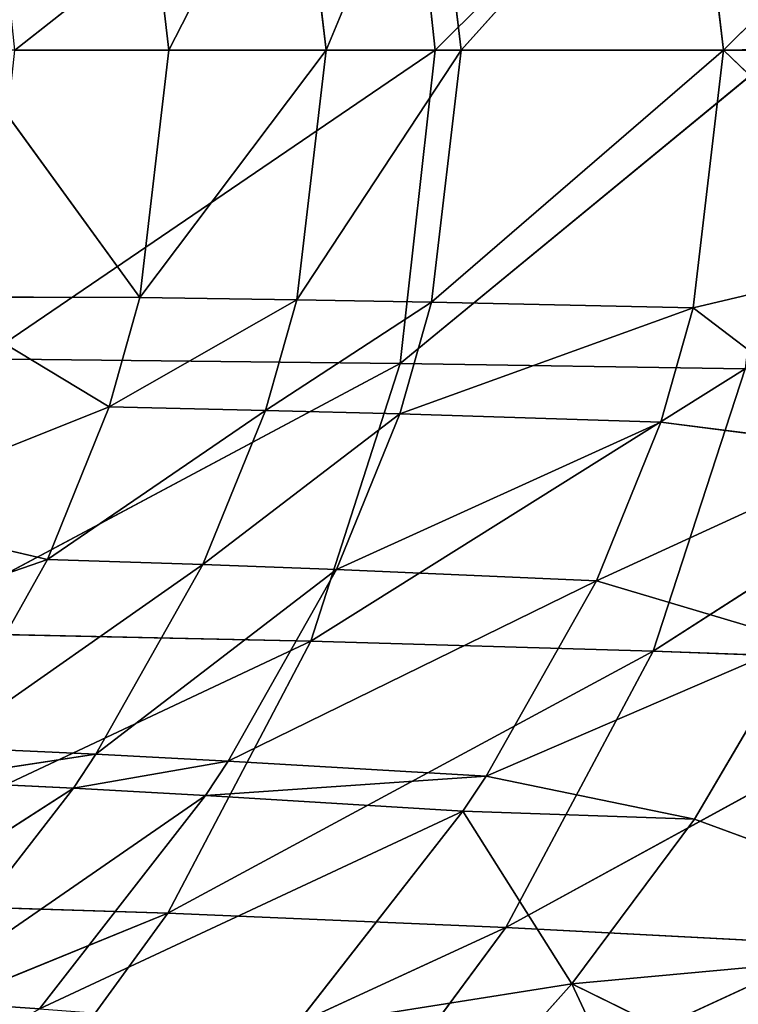
# Model space of a CAD drawing. Units: millimetres. Extents: x -425 to 425, y -1200 to 1200.
# Drawn here: x 59 to 65, y -8 to 0 of the extents above; entities that cross this region are included whole.
import ezdxf

# ---------------------------------------------------------------- set-up
doc = ezdxf.new("R2010")
doc.units = ezdxf.units.MM
doc.layers.get('0').update_dxf_attribs({"true_color": 0xff5454})

# ---------------------------------------------------------------- blocks, each defined once
blk = doc.blocks.new('Top_Support_PVC')
at = {"color": 250, "true_color": 0x3a3a3a}
for p, q in [((24.1977, 134.322, 8.0974), (26.4975, 137.9011, 3.2269)), ((21.7766, 137.4496, 0), (21.4276, 133.6458, 0)), ((21.7766, 137.4496, 0), (22.7998, 134.6676, 0)), ((21.8952, 133.0956, 7.9128), (24.098, 137.1179, 3.1846)), ((24.1977, 134.322, 8.0974), (24.098, 137.1179, 3.1846)), ((29.2329, 136.8052, 0), (29.2046, 134.9088, 3.7057)), ((27.5301, 136.6528, 0), (27.0587, 134.6572, 3.6998)), ((29.2046, 134.9088, 3.7057), (27.5301, 136.6528, 0)), ((30.9297, 136.6458, 0), (29.2046, 134.9088, 3.7057)), ((21.4276, 133.6458, 0), (20.1296, 136.2911, 0)), ((25.8695, 136.2155, 0), (24.7845, 133.8511, 3.6729)), ((27.0587, 134.6572, 3.6998), (25.8695, 136.2155, 0)), ((25.8695, 136.2155, 0), (26.1072, 134.3884, 3.6923)), ((19.7328, 131.4975, 7.6546), (21.7528, 135.8664, 3.1133)), ((21.8952, 133.0956, 7.9128), (21.7528, 135.8664, 3.1133)), ((24.2823, 135.5386, 0), (22.7998, 134.6676, 0)), ((24.2823, 135.5386, 0), (23.1562, 132.9323, 3.6273)), ((24.7845, 133.8511, 3.6729), (24.2823, 135.5386, 0)), ((26.5949, 132.2176, 12.5457), (29.2047, 135.3892, 8.249)), ((29.2047, 132.5083, 12.6094), (29.2047, 135.3892, 8.249)), ((26.5507, 135.0894, 8.2073), (24.1977, 134.322, 8.0974)), ((24.2809, 131.4734, 12.3778), (26.5507, 135.0894, 8.2073)), ((26.5949, 132.2176, 12.5457), (26.5507, 135.0894, 8.2073)), ((29.2047, 132.5083, 12.6094), (31.7886, 135.1048, 8.2095)), ((21.4276, 133.6458, 0), (18.5832, 134.9748, 0)), ((27.0587, 134.6572, 3.6998), (29.2046, 134.9088, 3.7057)), ((27.106, 132.4771, 7.4107), (29.2046, 134.9088, 3.7057)), ((29.2046, 134.9088, 3.7057), (31.3544, 134.6562, 3.6998)), ((29.2046, 134.9088, 3.7057), (29.2046, 132.724, 7.4323)), ((22.7998, 134.6676, 0), (21.4276, 133.6458, 0)), ((22.7998, 134.6676, 0), (22.8653, 132.7383, 3.6159)), ((23.1562, 132.9323, 3.6273), (22.7998, 134.6676, 0)), ((26.1072, 134.3884, 3.6923), (27.0587, 134.6572, 3.6998)), ((26.1748, 132.2133, 7.386), (27.0587, 134.6572, 3.6998)), ((27.0587, 134.6572, 3.6998), (27.106, 132.4771, 7.4107)), ((29.2046, 132.724, 7.4323), (31.3544, 134.6562, 3.6998)), ((24.7845, 133.8511, 3.6729), (26.1072, 134.3884, 3.6923)), ((24.8795, 131.6863, 7.3313), (26.1072, 134.3884, 3.6923)), ((26.1072, 134.3884, 3.6923), (26.1748, 132.2133, 7.386)), ((24.1977, 134.322, 8.0974), (21.8952, 133.0956, 7.9128)), ((22.0154, 130.2833, 12.0956), (24.1977, 134.322, 8.0974)), ((24.2809, 131.4734, 12.3778), (24.1977, 134.322, 8.0974)), ((23.1562, 132.9323, 3.6273), (24.7845, 133.8511, 3.6729)), ((23.2826, 130.7854, 7.2222), (24.7845, 133.8511, 3.6729)), ((24.7845, 133.8511, 3.6729), (24.8795, 131.6863, 7.3313)), ((21.4276, 133.6458, 0), (20.1468, 132.5016, 0)), ((21.4276, 133.6458, 0), (21.0611, 131.3305, 3.5176)), ((22.8653, 132.7383, 3.6159), (21.4276, 133.6458, 0)), ((21.8952, 133.0956, 7.9128), (19.7328, 131.4975, 7.6546)), ((19.8847, 128.7305, 11.7007), (21.8952, 133.0956, 7.9128)), ((22.0154, 130.2833, 12.0956), (21.8952, 133.0956, 7.9128)), ((22.8653, 132.7383, 3.6159), (23.1562, 132.9323, 3.6273)), ((22.9969, 130.5951, 7.1968), (23.1562, 132.9323, 3.6273)), ((23.1562, 132.9323, 3.6273), (23.2826, 130.7854, 7.2222)), ((21.0611, 131.3305, 3.5176), (22.8653, 132.7383, 3.6159)), ((21.2197, 129.2133, 6.9916), (22.8653, 132.7383, 3.6159)), ((22.8653, 132.7383, 3.6159), (22.9969, 130.5951, 7.1968)), ((27.106, 132.4771, 7.4107), (29.2046, 132.724, 7.4323)), ((27.1264, 131.3564, 9.1439), (29.2046, 132.724, 7.4323)), ((29.2046, 132.724, 7.4323), (29.2046, 131.6007, 9.1723)), ((29.2046, 132.724, 7.4323), (31.307, 132.4761, 7.4106)), ((26.1748, 132.2133, 7.386), (27.106, 132.4771, 7.4107)), ((26.2043, 131.0955, 9.1116), (27.106, 132.4771, 7.4107)), ((29.2047, 132.5083, 12.6094), (26.5949, 132.2176, 12.5457)), ((26.6342, 128.7318, 17.079), (29.2047, 132.5083, 12.6094)), ((27.106, 132.4771, 7.4107), (27.1264, 131.3564, 9.1439)), ((29.2046, 131.6007, 9.1723), (31.307, 132.4761, 7.4106)), ((31.7455, 132.2325, 12.549), (29.2047, 132.5083, 12.6094)), ((29.2047, 129.0084, 17.1645), (29.2047, 132.5083, 12.6094)), ((26.5949, 132.2176, 12.5457), (24.2809, 131.4734, 12.3778)), ((24.3555, 128.0231, 16.8533), (26.5949, 132.2176, 12.5457)), ((26.6342, 128.7318, 17.079), (26.5949, 132.2176, 12.5457)), ((29.2047, 129.0084, 17.1645), (31.7455, 132.2325, 12.549)), ((24.8795, 131.6863, 7.3313), (26.1748, 132.2133, 7.386)), ((24.9216, 130.5744, 9.0415), (26.1748, 132.2133, 7.386)), ((26.1748, 132.2133, 7.386), (26.2043, 131.0955, 9.1116)), ((23.2826, 130.7854, 7.2222), (24.8795, 131.6863, 7.3313)), ((23.3398, 129.6842, 8.9042), (24.8795, 131.6863, 7.3313)), ((24.8795, 131.6863, 7.3313), (24.9216, 130.5744, 9.0415)), ((27.1264, 131.3564, 9.1439), (29.2046, 131.6007, 9.1723)), ((27.1458, 130.0498, 11.0401), (29.2046, 131.6007, 9.1723)), ((29.2046, 131.6007, 9.1723), (31.2866, 131.3554, 9.1438)), ((29.2046, 131.6007, 9.1723), (29.2046, 130.2909, 11.0758)), ((24.2809, 131.4734, 12.3778), (22.0154, 130.2833, 12.0956)), ((22.1252, 126.888, 16.4724), (24.2809, 131.4734, 12.3778)), ((24.3555, 128.0231, 16.8533), (24.2809, 131.4734, 12.3778)), ((26.2043, 131.0955, 9.1116), (27.1264, 131.3564, 9.1439)), ((26.2327, 129.7926, 10.9998), (27.1264, 131.3564, 9.1439)), ((27.1264, 131.3564, 9.1439), (27.1458, 130.0498, 11.0401)), ((29.2046, 130.2909, 11.0758), (31.2866, 131.3554, 9.1438)), ((24.9216, 130.5744, 9.0415), (26.2043, 131.0955, 9.1116)), ((24.963, 129.2793, 10.9131), (26.2043, 131.0955, 9.1116)), ((26.2043, 131.0955, 9.1116), (26.2327, 129.7926, 10.9998)), ((22.9969, 130.5951, 7.1968), (23.2826, 130.7854, 7.2222)), ((23.0566, 129.4962, 8.8725), (23.2826, 130.7854, 7.2222)), ((23.2826, 130.7854, 7.2222), (23.3398, 129.6842, 8.9042)), ((21.2197, 129.2133, 6.9916), (22.9969, 130.5951, 7.1968)), ((21.2936, 128.1305, 8.619), (22.9969, 130.5951, 7.1968)), ((22.9969, 130.5951, 7.1968), (23.0566, 129.4962, 8.8725)), ((23.3398, 129.6842, 8.9042), (24.9216, 130.5744, 9.0415)), ((23.3975, 128.4028, 10.7458), (24.9216, 130.5744, 9.0415)), ((24.9216, 130.5744, 9.0415), (24.963, 129.2793, 10.9131)), ((22.0154, 130.2833, 12.0956), (19.8847, 128.7305, 11.7007)), ((20.0273, 125.4034, 15.9372), (22.0154, 130.2833, 12.0956)), ((22.1252, 126.888, 16.4724), (22.0154, 130.2833, 12.0956)), ((29.2046, 130.2909, 11.0758), (27.1458, 130.0498, 11.0401)), ((29.2046, 130.2909, 11.0758), (29.2073, 128.5501, 13.4241)), ((31.2671, 130.0489, 11.04), (29.2046, 130.2909, 11.0758)), ((27.1458, 130.0498, 11.0401), (26.2327, 129.7926, 10.9998)), ((27.15, 128.2753, 13.4003), (27.1458, 130.0498, 11.0401)), ((27.1458, 130.0498, 11.0401), (29.2073, 128.5501, 13.4241)), ((26.2327, 129.7926, 10.9998), (24.963, 129.2793, 10.9131)), ((25.3537, 127.594, 13.4001), (26.2327, 129.7926, 10.9998)), ((26.2327, 129.7926, 10.9998), (27.15, 128.2753, 13.4003)), ((23.0566, 129.4962, 8.8725), (23.3398, 129.6842, 8.9042)), ((23.1172, 128.2177, 10.7075), (23.3398, 129.6842, 8.9042)), ((23.3398, 129.6842, 8.9042), (23.3975, 128.4028, 10.7458)), ((21.2936, 128.1305, 8.619), (23.0566, 129.4962, 8.8725)), ((21.3705, 126.8732, 10.4021), (23.0566, 129.4962, 8.8725)), ((23.0566, 129.4962, 8.8725), (23.1172, 128.2177, 10.7075)), ((24.963, 129.2793, 10.9131), (23.3975, 128.4028, 10.7458)), ((24.0983, 126.7884, 13.4943), (24.963, 129.2793, 10.9131)), ((24.963, 129.2793, 10.9131), (25.3537, 127.594, 13.4001))]:
    blk.add_line(p, q, dxfattribs=at)
mesh = blk.add_polyface(dxfattribs=at)
corners = [(24.1977, 134.322, 8.0974), (26.4975, 137.9011, 3.2269), (24.098, 137.1179, 3.1846)]
mesh.append_faces([[corners[k] for k in face] for face in [(0, 1, 2)]], dxfattribs={"color": 250})
mesh = blk.add_polyface(dxfattribs=at)
corners = [(26.5507, 135.0894, 8.2073), (26.4975, 137.9011, 3.2269), (24.1977, 134.322, 8.0974)]
mesh.append_faces([[corners[k] for k in face] for face in [(0, 1, 2)]], dxfattribs={"color": 250})
mesh = blk.add_polyface(dxfattribs=at)
corners = [(21.7766, 137.4496, 0), (21.4276, 133.6458, 0), (20.1296, 136.2911, 0)]
mesh.append_faces([[corners[k] for k in face] for face in [(0, 1, 2)]], dxfattribs={"color": 250})
mesh = blk.add_polyface(dxfattribs=at)
corners = [(22.7998, 134.6676, 0), (21.4276, 133.6458, 0), (21.7766, 137.4496, 0)]
mesh.append_faces([[corners[k] for k in face] for face in [(0, 1, 2)]], dxfattribs={"color": 250})
mesh = blk.add_polyface(dxfattribs=at)
corners = [(24.2823, 135.5386, 0), (22.7998, 134.6676, 0), (21.7766, 137.4496, 0)]
mesh.append_faces([[corners[k] for k in face] for face in [(0, 1, 2)]], dxfattribs={"color": 250})
mesh = blk.add_polyface(dxfattribs=at)
corners = [(21.8952, 133.0956, 7.9128), (24.098, 137.1179, 3.1846), (21.7528, 135.8664, 3.1133)]
mesh.append_faces([[corners[k] for k in face] for face in [(0, 1, 2)]], dxfattribs={"color": 250})
mesh = blk.add_polyface(dxfattribs=at)
corners = [(24.1977, 134.322, 8.0974), (24.098, 137.1179, 3.1846), (21.8952, 133.0956, 7.9128)]
mesh.append_faces([[corners[k] for k in face] for face in [(0, 1, 2)]], dxfattribs={"color": 250})
mesh = blk.add_polyface(dxfattribs=at)
corners = [(29.2046, 134.9088, 3.7057), (27.5301, 136.6528, 0), (29.2329, 136.8052, 0)]
mesh.append_faces([[corners[k] for k in face] for face in [(0, 1, 2)]], dxfattribs={"color": 250})
mesh = blk.add_polyface(dxfattribs=at)
corners = [(29.2046, 134.9088, 3.7057), (29.2329, 136.8052, 0), (30.9297, 136.6458, 0)]
mesh.append_faces([[corners[k] for k in face] for face in [(0, 1, 2)]], dxfattribs={"color": 250})
mesh = blk.add_polyface(dxfattribs=at)
corners = [(27.0587, 134.6572, 3.6998), (25.8695, 136.2155, 0), (27.5301, 136.6528, 0)]
mesh.append_faces([[corners[k] for k in face] for face in [(0, 1, 2)]], dxfattribs={"color": 250})
mesh = blk.add_polyface(dxfattribs=at)
corners = [(29.2046, 134.9088, 3.7057), (27.0587, 134.6572, 3.6998), (27.5301, 136.6528, 0)]
mesh.append_faces([[corners[k] for k in face] for face in [(0, 1, 2)]], dxfattribs={"color": 250})
mesh = blk.add_polyface(dxfattribs=at)
corners = [(29.2046, 134.9088, 3.7057), (30.9297, 136.6458, 0), (31.3544, 134.6562, 3.6998)]
mesh.append_faces([[corners[k] for k in face] for face in [(0, 1, 2)]], dxfattribs={"color": 250})
mesh = blk.add_polyface(dxfattribs=at)
corners = [(21.4276, 133.6458, 0), (18.5832, 134.9748, 0), (20.1296, 136.2911, 0)]
mesh.append_faces([[corners[k] for k in face] for face in [(0, 1, 2)]], dxfattribs={"color": 250})
mesh = blk.add_polyface(dxfattribs=at)
corners = [(21.7528, 135.8664, 3.1133), (20.1296, 136.2911, 0), (19.556, 134.2366, 3.0129)]
mesh.append_faces([[corners[k] for k in face] for face in [(0, 1, 2)]], dxfattribs={"color": 250})
mesh = blk.add_polyface(dxfattribs=at)
corners = [(24.7845, 133.8511, 3.6729), (24.2823, 135.5386, 0), (25.8695, 136.2155, 0)]
mesh.append_faces([[corners[k] for k in face] for face in [(0, 1, 2)]], dxfattribs={"color": 250})
mesh = blk.add_polyface(dxfattribs=at)
corners = [(26.1072, 134.3884, 3.6923), (24.7845, 133.8511, 3.6729), (25.8695, 136.2155, 0)]
mesh.append_faces([[corners[k] for k in face] for face in [(0, 1, 2)]], dxfattribs={"color": 250})
mesh = blk.add_polyface(dxfattribs=at)
corners = [(27.0587, 134.6572, 3.6998), (26.1072, 134.3884, 3.6923), (25.8695, 136.2155, 0)]
mesh.append_faces([[corners[k] for k in face] for face in [(0, 1, 2)]], dxfattribs={"color": 250})
mesh = blk.add_polyface(dxfattribs=at)
corners = [(19.7328, 131.4975, 7.6546), (21.7528, 135.8664, 3.1133), (19.556, 134.2366, 3.0129)]
mesh.append_faces([[corners[k] for k in face] for face in [(0, 1, 2)]], dxfattribs={"color": 250})
mesh = blk.add_polyface(dxfattribs=at)
corners = [(21.8952, 133.0956, 7.9128), (21.7528, 135.8664, 3.1133), (19.7328, 131.4975, 7.6546)]
mesh.append_faces([[corners[k] for k in face] for face in [(0, 1, 2)]], dxfattribs={"color": 250})
mesh = blk.add_polyface(dxfattribs=at)
corners = [(23.1562, 132.9323, 3.6273), (22.7998, 134.6676, 0), (24.2823, 135.5386, 0)]
mesh.append_faces([[corners[k] for k in face] for face in [(0, 1, 2)]], dxfattribs={"color": 250})
mesh = blk.add_polyface(dxfattribs=at)
corners = [(24.7845, 133.8511, 3.6729), (23.1562, 132.9323, 3.6273), (24.2823, 135.5386, 0)]
mesh.append_faces([[corners[k] for k in face] for face in [(0, 1, 2)]], dxfattribs={"color": 250})
mesh = blk.add_polyface(dxfattribs=at)
corners = [(26.5949, 132.2176, 12.5457), (29.2047, 135.3892, 8.249), (26.5507, 135.0894, 8.2073)]
mesh.append_faces([[corners[k] for k in face] for face in [(0, 1, 2)]], dxfattribs={"color": 250})
mesh = blk.add_polyface(dxfattribs=at)
corners = [(29.2047, 132.5083, 12.6094), (29.2047, 135.3892, 8.249), (26.5949, 132.2176, 12.5457)]
mesh.append_faces([[corners[k] for k in face] for face in [(0, 1, 2)]], dxfattribs={"color": 250})
mesh = blk.add_polyface(dxfattribs=at)
corners = [(29.2047, 132.5083, 12.6094), (31.7886, 135.1048, 8.2095), (29.2047, 135.3892, 8.249)]
mesh.append_faces([[corners[k] for k in face] for face in [(0, 1, 2)]], dxfattribs={"color": 250})
mesh = blk.add_polyface(dxfattribs=at)
corners = [(24.2809, 131.4734, 12.3778), (26.5507, 135.0894, 8.2073), (24.1977, 134.322, 8.0974)]
mesh.append_faces([[corners[k] for k in face] for face in [(0, 1, 2)]], dxfattribs={"color": 250})
mesh = blk.add_polyface(dxfattribs=at)
corners = [(26.5949, 132.2176, 12.5457), (26.5507, 135.0894, 8.2073), (24.2809, 131.4734, 12.3778)]
mesh.append_faces([[corners[k] for k in face] for face in [(0, 1, 2)]], dxfattribs={"color": 250})
mesh = blk.add_polyface(dxfattribs=at)
corners = [(29.2047, 132.5083, 12.6094), (31.7455, 132.2325, 12.549), (31.7886, 135.1048, 8.2095)]
mesh.append_faces([[corners[k] for k in face] for face in [(0, 1, 2)]], dxfattribs={"color": 250})
mesh = blk.add_polyface(dxfattribs=at)
corners = [(21.4276, 133.6458, 0), (20.1468, 132.5016, 0), (18.5832, 134.9748, 0)]
mesh.append_faces([[corners[k] for k in face] for face in [(0, 1, 2)]], dxfattribs={"color": 250})
mesh = blk.add_polyface(dxfattribs=at)
corners = [(27.106, 132.4771, 7.4107), (27.0587, 134.6572, 3.6998), (29.2046, 134.9088, 3.7057)]
mesh.append_faces([[corners[k] for k in face] for face in [(0, 1, 2)]], dxfattribs={"color": 250})
mesh = blk.add_polyface(dxfattribs=at)
corners = [(29.2046, 132.724, 7.4323), (27.106, 132.4771, 7.4107), (29.2046, 134.9088, 3.7057)]
mesh.append_faces([[corners[k] for k in face] for face in [(0, 1, 2)]], dxfattribs={"color": 250})
mesh = blk.add_polyface(dxfattribs=at)
corners = [(29.2046, 132.724, 7.4323), (29.2046, 134.9088, 3.7057), (31.3544, 134.6562, 3.6998)]
mesh.append_faces([[corners[k] for k in face] for face in [(0, 1, 2)]], dxfattribs={"color": 250})
mesh = blk.add_polyface(dxfattribs=at)
corners = [(22.8653, 132.7383, 3.6159), (21.4276, 133.6458, 0), (22.7998, 134.6676, 0)]
mesh.append_faces([[corners[k] for k in face] for face in [(0, 1, 2)]], dxfattribs={"color": 250})
mesh = blk.add_polyface(dxfattribs=at)
corners = [(23.1562, 132.9323, 3.6273), (22.8653, 132.7383, 3.6159), (22.7998, 134.6676, 0)]
mesh.append_faces([[corners[k] for k in face] for face in [(0, 1, 2)]], dxfattribs={"color": 250})
mesh = blk.add_polyface(dxfattribs=at)
corners = [(26.1748, 132.2133, 7.386), (26.1072, 134.3884, 3.6923), (27.0587, 134.6572, 3.6998)]
mesh.append_faces([[corners[k] for k in face] for face in [(0, 1, 2)]], dxfattribs={"color": 250})
mesh = blk.add_polyface(dxfattribs=at)
corners = [(27.106, 132.4771, 7.4107), (26.1748, 132.2133, 7.386), (27.0587, 134.6572, 3.6998)]
mesh.append_faces([[corners[k] for k in face] for face in [(0, 1, 2)]], dxfattribs={"color": 250})
mesh = blk.add_polyface(dxfattribs=at)
corners = [(29.2046, 132.724, 7.4323), (31.3544, 134.6562, 3.6998), (31.307, 132.4761, 7.4106)]
mesh.append_faces([[corners[k] for k in face] for face in [(0, 1, 2)]], dxfattribs={"color": 250})
mesh = blk.add_polyface(dxfattribs=at)
corners = [(24.8795, 131.6863, 7.3313), (24.7845, 133.8511, 3.6729), (26.1072, 134.3884, 3.6923)]
mesh.append_faces([[corners[k] for k in face] for face in [(0, 1, 2)]], dxfattribs={"color": 250})
mesh = blk.add_polyface(dxfattribs=at)
corners = [(26.1748, 132.2133, 7.386), (24.8795, 131.6863, 7.3313), (26.1072, 134.3884, 3.6923)]
mesh.append_faces([[corners[k] for k in face] for face in [(0, 1, 2)]], dxfattribs={"color": 250})
mesh = blk.add_polyface(dxfattribs=at)
corners = [(22.0154, 130.2833, 12.0956), (24.1977, 134.322, 8.0974), (21.8952, 133.0956, 7.9128)]
mesh.append_faces([[corners[k] for k in face] for face in [(0, 1, 2)]], dxfattribs={"color": 250})
mesh = blk.add_polyface(dxfattribs=at)
corners = [(24.2809, 131.4734, 12.3778), (24.1977, 134.322, 8.0974), (22.0154, 130.2833, 12.0956)]
mesh.append_faces([[corners[k] for k in face] for face in [(0, 1, 2)]], dxfattribs={"color": 250})
mesh = blk.add_polyface(dxfattribs=at)
corners = [(23.2826, 130.7854, 7.2222), (23.1562, 132.9323, 3.6273), (24.7845, 133.8511, 3.6729)]
mesh.append_faces([[corners[k] for k in face] for face in [(0, 1, 2)]], dxfattribs={"color": 250})
mesh = blk.add_polyface(dxfattribs=at)
corners = [(24.8795, 131.6863, 7.3313), (23.2826, 130.7854, 7.2222), (24.7845, 133.8511, 3.6729)]
mesh.append_faces([[corners[k] for k in face] for face in [(0, 1, 2)]], dxfattribs={"color": 250})
mesh = blk.add_polyface(dxfattribs=at)
corners = [(21.0611, 131.3305, 3.5176), (20.1468, 132.5016, 0), (21.4276, 133.6458, 0)]
mesh.append_faces([[corners[k] for k in face] for face in [(0, 1, 2)]], dxfattribs={"color": 250})
mesh = blk.add_polyface(dxfattribs=at)
corners = [(22.8653, 132.7383, 3.6159), (21.0611, 131.3305, 3.5176), (21.4276, 133.6458, 0)]
mesh.append_faces([[corners[k] for k in face] for face in [(0, 1, 2)]], dxfattribs={"color": 250})
mesh = blk.add_polyface(dxfattribs=at)
corners = [(19.8847, 128.7305, 11.7007), (21.8952, 133.0956, 7.9128), (19.7328, 131.4975, 7.6546)]
mesh.append_faces([[corners[k] for k in face] for face in [(0, 1, 2)]], dxfattribs={"color": 250})
mesh = blk.add_polyface(dxfattribs=at)
corners = [(22.0154, 130.2833, 12.0956), (21.8952, 133.0956, 7.9128), (19.8847, 128.7305, 11.7007)]
mesh.append_faces([[corners[k] for k in face] for face in [(0, 1, 2)]], dxfattribs={"color": 250})
mesh = blk.add_polyface(dxfattribs=at)
corners = [(22.9969, 130.5951, 7.1968), (22.8653, 132.7383, 3.6159), (23.1562, 132.9323, 3.6273)]
mesh.append_faces([[corners[k] for k in face] for face in [(0, 1, 2)]], dxfattribs={"color": 250})
mesh = blk.add_polyface(dxfattribs=at)
corners = [(23.2826, 130.7854, 7.2222), (22.9969, 130.5951, 7.1968), (23.1562, 132.9323, 3.6273)]
mesh.append_faces([[corners[k] for k in face] for face in [(0, 1, 2)]], dxfattribs={"color": 250})
mesh = blk.add_polyface(dxfattribs=at)
corners = [(21.2197, 129.2133, 6.9916), (21.0611, 131.3305, 3.5176), (22.8653, 132.7383, 3.6159)]
mesh.append_faces([[corners[k] for k in face] for face in [(0, 1, 2)]], dxfattribs={"color": 250})
mesh = blk.add_polyface(dxfattribs=at)
corners = [(22.9969, 130.5951, 7.1968), (21.2197, 129.2133, 6.9916), (22.8653, 132.7383, 3.6159)]
mesh.append_faces([[corners[k] for k in face] for face in [(0, 1, 2)]], dxfattribs={"color": 250})
mesh = blk.add_polyface(dxfattribs=at)
corners = [(27.1264, 131.3564, 9.1439), (27.106, 132.4771, 7.4107), (29.2046, 132.724, 7.4323)]
mesh.append_faces([[corners[k] for k in face] for face in [(0, 1, 2)]], dxfattribs={"color": 250})
mesh = blk.add_polyface(dxfattribs=at)
corners = [(29.2046, 131.6007, 9.1723), (27.1264, 131.3564, 9.1439), (29.2046, 132.724, 7.4323)]
mesh.append_faces([[corners[k] for k in face] for face in [(0, 1, 2)]], dxfattribs={"color": 250})
mesh = blk.add_polyface(dxfattribs=at)
corners = [(29.2046, 131.6007, 9.1723), (29.2046, 132.724, 7.4323), (31.307, 132.4761, 7.4106)]
mesh.append_faces([[corners[k] for k in face] for face in [(0, 1, 2)]], dxfattribs={"color": 250})
mesh = blk.add_polyface(dxfattribs=at)
corners = [(26.2043, 131.0955, 9.1116), (26.1748, 132.2133, 7.386), (27.106, 132.4771, 7.4107)]
mesh.append_faces([[corners[k] for k in face] for face in [(0, 1, 2)]], dxfattribs={"color": 250})
mesh = blk.add_polyface(dxfattribs=at)
corners = [(27.1264, 131.3564, 9.1439), (26.2043, 131.0955, 9.1116), (27.106, 132.4771, 7.4107)]
mesh.append_faces([[corners[k] for k in face] for face in [(0, 1, 2)]], dxfattribs={"color": 250})
mesh = blk.add_polyface(dxfattribs=at)
corners = [(26.6342, 128.7318, 17.079), (29.2047, 132.5083, 12.6094), (26.5949, 132.2176, 12.5457)]
mesh.append_faces([[corners[k] for k in face] for face in [(0, 1, 2)]], dxfattribs={"color": 250})
mesh = blk.add_polyface(dxfattribs=at)
corners = [(29.2047, 129.0084, 17.1645), (29.2047, 132.5083, 12.6094), (26.6342, 128.7318, 17.079)]
mesh.append_faces([[corners[k] for k in face] for face in [(0, 1, 2)]], dxfattribs={"color": 250})
mesh = blk.add_polyface(dxfattribs=at)
corners = [(29.2046, 131.6007, 9.1723), (31.307, 132.4761, 7.4106), (31.2866, 131.3554, 9.1438)]
mesh.append_faces([[corners[k] for k in face] for face in [(0, 1, 2)]], dxfattribs={"color": 250})
mesh = blk.add_polyface(dxfattribs=at)
corners = [(29.2047, 129.0084, 17.1645), (31.7455, 132.2325, 12.549), (29.2047, 132.5083, 12.6094)]
mesh.append_faces([[corners[k] for k in face] for face in [(0, 1, 2)]], dxfattribs={"color": 250})
mesh = blk.add_polyface(dxfattribs=at)
corners = [(24.3555, 128.0231, 16.8533), (26.5949, 132.2176, 12.5457), (24.2809, 131.4734, 12.3778)]
mesh.append_faces([[corners[k] for k in face] for face in [(0, 1, 2)]], dxfattribs={"color": 250})
mesh = blk.add_polyface(dxfattribs=at)
corners = [(26.6342, 128.7318, 17.079), (26.5949, 132.2176, 12.5457), (24.3555, 128.0231, 16.8533)]
mesh.append_faces([[corners[k] for k in face] for face in [(0, 1, 2)]], dxfattribs={"color": 250})
mesh = blk.add_polyface(dxfattribs=at)
corners = [(29.2047, 129.0084, 17.1645), (31.7073, 128.746, 17.0835), (31.7455, 132.2325, 12.549)]
mesh.append_faces([[corners[k] for k in face] for face in [(0, 1, 2)]], dxfattribs={"color": 250})
mesh = blk.add_polyface(dxfattribs=at)
corners = [(24.9216, 130.5744, 9.0415), (24.8795, 131.6863, 7.3313), (26.1748, 132.2133, 7.386)]
mesh.append_faces([[corners[k] for k in face] for face in [(0, 1, 2)]], dxfattribs={"color": 250})
mesh = blk.add_polyface(dxfattribs=at)
corners = [(26.2043, 131.0955, 9.1116), (24.9216, 130.5744, 9.0415), (26.1748, 132.2133, 7.386)]
mesh.append_faces([[corners[k] for k in face] for face in [(0, 1, 2)]], dxfattribs={"color": 250})
mesh = blk.add_polyface(dxfattribs=at)
corners = [(23.3398, 129.6842, 8.9042), (23.2826, 130.7854, 7.2222), (24.8795, 131.6863, 7.3313)]
mesh.append_faces([[corners[k] for k in face] for face in [(0, 1, 2)]], dxfattribs={"color": 250})
mesh = blk.add_polyface(dxfattribs=at)
corners = [(24.9216, 130.5744, 9.0415), (23.3398, 129.6842, 8.9042), (24.8795, 131.6863, 7.3313)]
mesh.append_faces([[corners[k] for k in face] for face in [(0, 1, 2)]], dxfattribs={"color": 250})
mesh = blk.add_polyface(dxfattribs=at)
corners = [(27.1458, 130.0498, 11.0401), (27.1264, 131.3564, 9.1439), (29.2046, 131.6007, 9.1723)]
mesh.append_faces([[corners[k] for k in face] for face in [(0, 1, 2)]], dxfattribs={"color": 250})
mesh = blk.add_polyface(dxfattribs=at)
corners = [(29.2046, 130.2909, 11.0758), (27.1458, 130.0498, 11.0401), (29.2046, 131.6007, 9.1723)]
mesh.append_faces([[corners[k] for k in face] for face in [(0, 1, 2)]], dxfattribs={"color": 250})
mesh = blk.add_polyface(dxfattribs=at)
corners = [(29.2046, 130.2909, 11.0758), (29.2046, 131.6007, 9.1723), (31.2866, 131.3554, 9.1438)]
mesh.append_faces([[corners[k] for k in face] for face in [(0, 1, 2)]], dxfattribs={"color": 250})
mesh = blk.add_polyface(dxfattribs=at)
corners = [(22.1252, 126.888, 16.4724), (24.2809, 131.4734, 12.3778), (22.0154, 130.2833, 12.0956)]
mesh.append_faces([[corners[k] for k in face] for face in [(0, 1, 2)]], dxfattribs={"color": 250})
mesh = blk.add_polyface(dxfattribs=at)
corners = [(24.3555, 128.0231, 16.8533), (24.2809, 131.4734, 12.3778), (22.1252, 126.888, 16.4724)]
mesh.append_faces([[corners[k] for k in face] for face in [(0, 1, 2)]], dxfattribs={"color": 250})
mesh = blk.add_polyface(dxfattribs=at)
corners = [(26.2327, 129.7926, 10.9998), (26.2043, 131.0955, 9.1116), (27.1264, 131.3564, 9.1439)]
mesh.append_faces([[corners[k] for k in face] for face in [(0, 1, 2)]], dxfattribs={"color": 250})
mesh = blk.add_polyface(dxfattribs=at)
corners = [(27.1458, 130.0498, 11.0401), (26.2327, 129.7926, 10.9998), (27.1264, 131.3564, 9.1439)]
mesh.append_faces([[corners[k] for k in face] for face in [(0, 1, 2)]], dxfattribs={"color": 250})
mesh = blk.add_polyface(dxfattribs=at)
corners = [(29.2046, 130.2909, 11.0758), (31.2866, 131.3554, 9.1438), (31.2671, 130.0489, 11.04)]
mesh.append_faces([[corners[k] for k in face] for face in [(0, 1, 2)]], dxfattribs={"color": 250})
mesh = blk.add_polyface(dxfattribs=at)
corners = [(24.963, 129.2793, 10.9131), (24.9216, 130.5744, 9.0415), (26.2043, 131.0955, 9.1116)]
mesh.append_faces([[corners[k] for k in face] for face in [(0, 1, 2)]], dxfattribs={"color": 250})
mesh = blk.add_polyface(dxfattribs=at)
corners = [(26.2327, 129.7926, 10.9998), (24.963, 129.2793, 10.9131), (26.2043, 131.0955, 9.1116)]
mesh.append_faces([[corners[k] for k in face] for face in [(0, 1, 2)]], dxfattribs={"color": 250})
mesh = blk.add_polyface(dxfattribs=at)
corners = [(23.0566, 129.4962, 8.8725), (22.9969, 130.5951, 7.1968), (23.2826, 130.7854, 7.2222)]
mesh.append_faces([[corners[k] for k in face] for face in [(0, 1, 2)]], dxfattribs={"color": 250})
mesh = blk.add_polyface(dxfattribs=at)
corners = [(23.3398, 129.6842, 8.9042), (23.0566, 129.4962, 8.8725), (23.2826, 130.7854, 7.2222)]
mesh.append_faces([[corners[k] for k in face] for face in [(0, 1, 2)]], dxfattribs={"color": 250})
mesh = blk.add_polyface(dxfattribs=at)
corners = [(21.2936, 128.1305, 8.619), (21.2197, 129.2133, 6.9916), (22.9969, 130.5951, 7.1968)]
mesh.append_faces([[corners[k] for k in face] for face in [(0, 1, 2)]], dxfattribs={"color": 250})
mesh = blk.add_polyface(dxfattribs=at)
corners = [(23.0566, 129.4962, 8.8725), (21.2936, 128.1305, 8.619), (22.9969, 130.5951, 7.1968)]
mesh.append_faces([[corners[k] for k in face] for face in [(0, 1, 2)]], dxfattribs={"color": 250})
mesh = blk.add_polyface(dxfattribs=at)
corners = [(23.3975, 128.4028, 10.7458), (23.3398, 129.6842, 8.9042), (24.9216, 130.5744, 9.0415)]
mesh.append_faces([[corners[k] for k in face] for face in [(0, 1, 2)]], dxfattribs={"color": 250})
mesh = blk.add_polyface(dxfattribs=at)
corners = [(24.963, 129.2793, 10.9131), (23.3975, 128.4028, 10.7458), (24.9216, 130.5744, 9.0415)]
mesh.append_faces([[corners[k] for k in face] for face in [(0, 1, 2)]], dxfattribs={"color": 250})
mesh = blk.add_polyface(dxfattribs=at)
corners = [(20.0273, 125.4034, 15.9372), (22.0154, 130.2833, 12.0956), (19.8847, 128.7305, 11.7007)]
mesh.append_faces([[corners[k] for k in face] for face in [(0, 1, 2)]], dxfattribs={"color": 250})
mesh = blk.add_polyface(dxfattribs=at)
corners = [(22.1252, 126.888, 16.4724), (22.0154, 130.2833, 12.0956), (20.0273, 125.4034, 15.9372)]
mesh.append_faces([[corners[k] for k in face] for face in [(0, 1, 2)]], dxfattribs={"color": 250})
mesh = blk.add_polyface(dxfattribs=at)
corners = [(29.2073, 128.5501, 13.4241), (27.1458, 130.0498, 11.0401), (29.2046, 130.2909, 11.0758)]
mesh.append_faces([[corners[k] for k in face] for face in [(0, 1, 2)]], dxfattribs={"color": 250})
mesh = blk.add_polyface(dxfattribs=at)
corners = [(29.2073, 128.5501, 13.4241), (29.2046, 130.2909, 11.0758), (31.2671, 130.0489, 11.04)]
mesh.append_faces([[corners[k] for k in face] for face in [(0, 1, 2)]], dxfattribs={"color": 250})
mesh = blk.add_polyface(dxfattribs=at)
corners = [(27.15, 128.2753, 13.4003), (26.2327, 129.7926, 10.9998), (27.1458, 130.0498, 11.0401)]
mesh.append_faces([[corners[k] for k in face] for face in [(0, 1, 2)]], dxfattribs={"color": 250})
mesh = blk.add_polyface(dxfattribs=at)
corners = [(29.2073, 128.5501, 13.4241), (27.15, 128.2753, 13.4003), (27.1458, 130.0498, 11.0401)]
mesh.append_faces([[corners[k] for k in face] for face in [(0, 1, 2)]], dxfattribs={"color": 250})
mesh = blk.add_polyface(dxfattribs=at)
corners = [(29.2073, 128.5501, 13.4241), (31.2671, 130.0489, 11.04), (31.2621, 128.2746, 13.4003)]
mesh.append_faces([[corners[k] for k in face] for face in [(0, 1, 2)]], dxfattribs={"color": 250})
mesh = blk.add_polyface(dxfattribs=at)
corners = [(25.3537, 127.594, 13.4001), (24.963, 129.2793, 10.9131), (26.2327, 129.7926, 10.9998)]
mesh.append_faces([[corners[k] for k in face] for face in [(0, 1, 2)]], dxfattribs={"color": 250})
mesh = blk.add_polyface(dxfattribs=at)
corners = [(27.15, 128.2753, 13.4003), (25.3537, 127.594, 13.4001), (26.2327, 129.7926, 10.9998)]
mesh.append_faces([[corners[k] for k in face] for face in [(0, 1, 2)]], dxfattribs={"color": 250})
mesh = blk.add_polyface(dxfattribs=at)
corners = [(23.1172, 128.2177, 10.7075), (23.0566, 129.4962, 8.8725), (23.3398, 129.6842, 8.9042)]
mesh.append_faces([[corners[k] for k in face] for face in [(0, 1, 2)]], dxfattribs={"color": 250})
mesh = blk.add_polyface(dxfattribs=at)
corners = [(23.3975, 128.4028, 10.7458), (23.1172, 128.2177, 10.7075), (23.3398, 129.6842, 8.9042)]
mesh.append_faces([[corners[k] for k in face] for face in [(0, 1, 2)]], dxfattribs={"color": 250})
mesh = blk.add_polyface(dxfattribs=at)
corners = [(21.3705, 126.8732, 10.4021), (21.2936, 128.1305, 8.619), (23.0566, 129.4962, 8.8725)]
mesh.append_faces([[corners[k] for k in face] for face in [(0, 1, 2)]], dxfattribs={"color": 250})
mesh = blk.add_polyface(dxfattribs=at)
corners = [(23.1172, 128.2177, 10.7075), (21.3705, 126.8732, 10.4021), (23.0566, 129.4962, 8.8725)]
mesh.append_faces([[corners[k] for k in face] for face in [(0, 1, 2)]], dxfattribs={"color": 250})
mesh = blk.add_polyface(dxfattribs=at)
corners = [(24.0983, 126.7884, 13.4943), (23.3975, 128.4028, 10.7458), (24.963, 129.2793, 10.9131)]
mesh.append_faces([[corners[k] for k in face] for face in [(0, 1, 2)]], dxfattribs={"color": 250})
mesh = blk.add_polyface(dxfattribs=at)
corners = [(24.0983, 126.7884, 13.4943), (24.963, 129.2793, 10.9131), (25.3537, 127.594, 13.4001)]
mesh.append_faces([[corners[k] for k in face] for face in [(0, 1, 2)]], dxfattribs={"color": 250})
mesh = blk.add_polyface(dxfattribs=at)
corners = [(21.2197, 129.2133, 6.9916), (21.2936, 128.1305, 8.619), (19.7352, 126.6443, 8.305)]
mesh.append_faces([[corners[k] for k in face] for face in [(0, 1, 2)]], dxfattribs={"color": 250})
blk = doc.blocks.new('Group_3')
at = {"color": 7, "true_color": 0xffffff}
mesh = blk.add_polyface(dxfattribs=at)
corners = [(2400, 0, 7), (0, 850, 7), (0, 0, 7), (2400, 850, 7)]
mesh.append_faces([[corners[k] for k in face] for face in [(0, 1, 2), (1, 0, 3)]], dxfattribs={"vtx0": -1, "color": 7})
mesh = blk.add_polyface(dxfattribs=at)
corners = [(0, 850, -18), (2400, 0, -18), (0, 0, -18), (2400, 850, -18)]
mesh.append_faces([[corners[k] for k in face] for face in [(0, 1, 2), (1, 0, 3)]], dxfattribs={"vtx0": -1, "color": 7})

msp = doc.modelspace()

# ---------------------------------------------------------------- block references
at = {"rotation": 89.99999999999999}
msp.add_blockref('Group_3', (425, -1200, 713), dxfattribs=at)
at = {"extrusion": (0, -1.89793e-13, -1), "rotation": 90.00000000000101}
msp.add_blockref('Top_Support_PVC', (70.2128, -29.2047, -695), dxfattribs=at)

doc.saveas('drawing.dxf')
